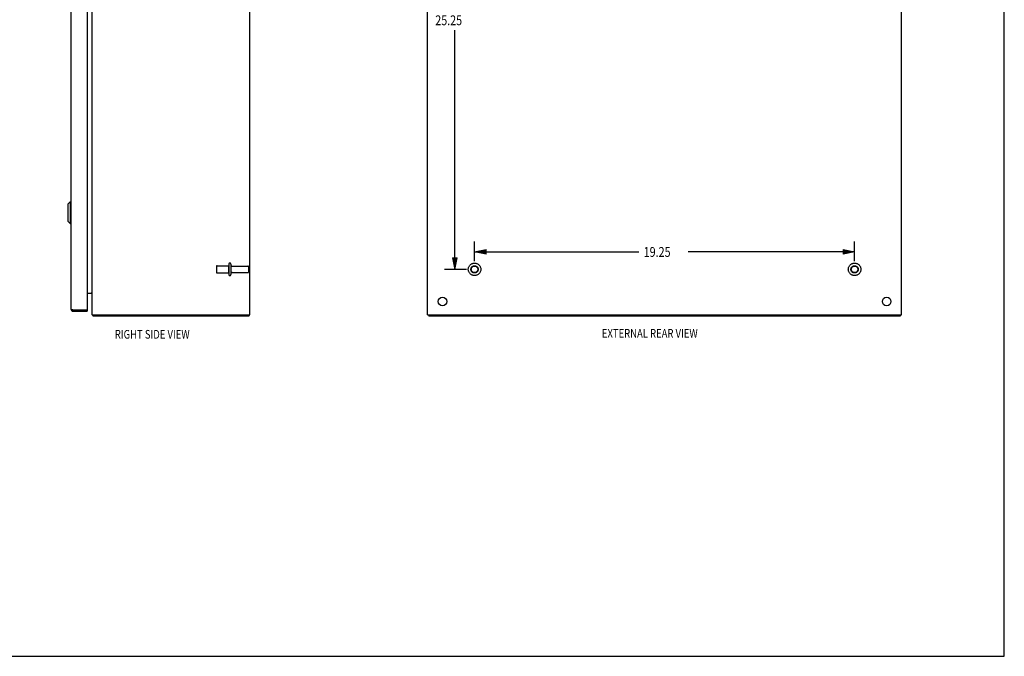
# Model space of a CAD drawing. Units: inches. Extents: x -45.6 to 54.1, y -26.8 to 37.8.
# Drawn here: x 4.2 to 54.1, y -26.8 to 5.5 of the extents above; entities that cross this region are included whole.
import ezdxf

# ---------------------------------------------------------------- set-up
doc = ezdxf.new("R2010")
doc.units = ezdxf.units.IN
doc.header["$MEASUREMENT"] = 0
for name, pattern in [('AI-Linetype-1046', [6.019172, 3.009586, -3.009586]), ('AI-Linetype-1047', [6.019172, 3.009586, -3.009586]), ('AI-Linetype-1050', [6.019172, 3.009586, -3.009586]), ('AI-Linetype-1052', [6.019172, 3.009586, -3.009586]), ('AI-Linetype-1199', [6.019172, 3.009586, -3.009586]), ('AI-Linetype-1200', [6.019172, 3.009586, -3.009586]), ('AI-Linetype-1201', [6.019172, 3.009586, -3.009586]), ('AI-Linetype-1202', [6.019172, 3.009586, -3.009586]), ('AI-Linetype-1203', [6.019172, 3.009586, -3.009586]), ('AI-Linetype-1204', [6.019172, 3.009586, -3.009586]), ('AI-Linetype-1205', [6.019172, 3.009586, -3.009586]), ('AI-Linetype-1206', [6.019172, 3.009586, -3.009586]), ('AI-Linetype-1245', [6.019172, 3.009586, -3.009586]), ('AI-Linetype-1246', [6.019172, 3.009586, -3.009586]), ('AI-Linetype-1247', [6.019172, 3.009586, -3.009586]), ('AI-Linetype-1251', [6.019172, 3.009586, -3.009586]), ('AI-Linetype-1252', [6.019172, 3.009586, -3.009586]), ('AI-Linetype-1253', [6.019172, 3.009586, -3.009586]), ('AI-Linetype-614', [6.019172, 3.009586, -3.009586]), ('AI-Linetype-615', [6.019172, 3.009586, -3.009586]), ('AI-Linetype-616', [6.019172, 3.009586, -3.009586]), ('AI-Linetype-617', [6.019172, 3.009586, -3.009586]), ('AI-Linetype-619', [6.019172, 3.009586, -3.009586]), ('AI-Linetype-647', [6.019172, 3.009586, -3.009586]), ('AI-Linetype-649', [6.019172, 3.009586, -3.009586])]:
    doc.linetypes.add(name, pattern=pattern)
for name, color, linetype in [('BENT-SUB-4CORNER-STUDS', 7, 'Continuous'), ('DEFAULT_2', 7, 'Continuous'), ('DIMENSIONS', 7, 'Continuous')]:
    doc.layers.add(name, color=color, linetype=linetype)

# ---------------------------------------------------------------- blocks, each defined once
blk = doc.blocks.new('block 161')
at = {"layer": 'DIMENSIONS', "color": 2, "insert": (9.068, -10.667), "char_height": 0.44005, "attachment_point": 7}
blk.add_mtext('\\fMyriad Pro|b0|i0|c0|p34;\\W0.8;RIGHT SIDE VIEW', dxfattribs=at)
blk = doc.blocks.new('block 165')
at = {"layer": 'DIMENSIONS', "color": 2, "insert": (33.738, -10.621), "char_height": 0.44005, "attachment_point": 7}
blk.add_mtext('\\fMyriad Pro|b0|i0|c0|p34;\\W0.8;EXTERNAL REAR VIEW', dxfattribs=at)
blk = doc.blocks.new('block 167')
at = {"layer": 'BENT-SUB-4CORNER-STUDS', "color": 2, "insert": (25.299, 5.221), "char_height": 0.49872, "attachment_point": 7}
blk.add_mtext('\\fMyriad Pro|b0|i0|c0|p34;\\W0.8;25.25', dxfattribs=at)
blk = doc.blocks.new('block 168')
at = {"layer": 'BENT-SUB-4CORNER-STUDS', "color": 2, "lineweight": 25}
blk.add_lwpolyline([(26.879, 18.095), (25.769, 18.095)], dxfattribs=at)
blk = doc.blocks.new('block 169')
at = {"layer": 'BENT-SUB-4CORNER-STUDS', "color": 2, "lineweight": 25}
blk.add_lwpolyline([(26.879, -7.155), (25.769, -7.155)], dxfattribs=at)
blk = doc.blocks.new('block 170')
at = {"layer": 'BENT-SUB-4CORNER-STUDS', "color": 2, "lineweight": 25}
blk.add_lwpolyline([(26.297, 18.095), (26.297, 5.969)], dxfattribs=at)
blk = doc.blocks.new('block 171')
at = {"layer": 'BENT-SUB-4CORNER-STUDS', "color": 2, "lineweight": 25}
blk.add_lwpolyline([(26.297, -7.155), (26.297, 4.972)], dxfattribs=at)
blk = doc.blocks.new('block 173')
at = {"layer": 'BENT-SUB-4CORNER-STUDS'}
h = blk.add_hatch(color=2, dxfattribs=at)
h.dxf.hatch_style = 2
h.paths.add_polyline_path([(26.297, 18.095), (26.18, 17.509), (26.414, 17.509)])
at = {"layer": 'BENT-SUB-4CORNER-STUDS', "lineweight": 0}
blk.add_lwpolyline([(26.297, 18.095), (26.18, 17.509), (26.414, 17.509), (26.297, 18.095)], dxfattribs=at)
blk = doc.blocks.new('block 172')
at = {"layer": 'BENT-SUB-4CORNER-STUDS'}
blk.add_blockref('block 173', (0, 0), dxfattribs=at)
blk = doc.blocks.new('block 175')
at = {"layer": 'BENT-SUB-4CORNER-STUDS'}
h = blk.add_hatch(color=2, dxfattribs=at)
h.dxf.hatch_style = 2
h.paths.add_polyline_path([(26.297, -7.155), (26.414, -6.568), (26.18, -6.568)])
at = {"layer": 'BENT-SUB-4CORNER-STUDS', "lineweight": 0}
blk.add_lwpolyline([(26.297, -7.155), (26.414, -6.568), (26.18, -6.568), (26.297, -7.155)], dxfattribs=at)
blk = doc.blocks.new('block 174')
at = {"layer": 'BENT-SUB-4CORNER-STUDS'}
blk.add_blockref('block 175', (0, 0), dxfattribs=at)
blk = doc.blocks.new('block 166')
at = {"layer": 'BENT-SUB-4CORNER-STUDS'}
for name in ['block 168', 'block 172', 'block 170', 'block 167', 'block 171', 'block 174', 'block 169']:
    blk.add_blockref(name, (0, 0), dxfattribs=at)
blk = doc.blocks.new('block 177')
at = {"layer": 'BENT-SUB-4CORNER-STUDS', "color": 2, "insert": (35.857, -6.523), "char_height": 0.49872, "attachment_point": 7}
blk.add_mtext('\\fMyriad Pro|b0|i0|c0|p34;\\W0.8;19.25', dxfattribs=at)
blk = doc.blocks.new('block 178')
at = {"layer": 'BENT-SUB-4CORNER-STUDS', "color": 2, "lineweight": 25}
blk.add_lwpolyline([(27.289, -6.744), (27.289, -5.745)], dxfattribs=at)
blk = doc.blocks.new('block 179')
at = {"layer": 'BENT-SUB-4CORNER-STUDS', "color": 2, "lineweight": 25}
blk.add_lwpolyline([(46.539, -6.744), (46.539, -5.745)], dxfattribs=at)
blk = doc.blocks.new('block 180')
at = {"layer": 'BENT-SUB-4CORNER-STUDS', "color": 2, "lineweight": 25}
blk.add_lwpolyline([(27.289, -6.274), (35.607, -6.274)], dxfattribs=at)
blk = doc.blocks.new('block 181')
at = {"layer": 'BENT-SUB-4CORNER-STUDS', "color": 2, "lineweight": 25}
blk.add_lwpolyline([(46.539, -6.274), (38.101, -6.274)], dxfattribs=at)
blk = doc.blocks.new('block 183')
at = {"layer": 'BENT-SUB-4CORNER-STUDS'}
h = blk.add_hatch(color=2, dxfattribs=at)
h.dxf.hatch_style = 2
h.paths.add_polyline_path([(27.289, -6.274), (27.876, -6.391), (27.876, -6.156)])
at = {"layer": 'BENT-SUB-4CORNER-STUDS', "lineweight": 0}
blk.add_lwpolyline([(27.289, -6.274), (27.876, -6.391), (27.876, -6.156), (27.289, -6.274)], dxfattribs=at)
blk = doc.blocks.new('block 182')
at = {"layer": 'BENT-SUB-4CORNER-STUDS'}
blk.add_blockref('block 183', (0, 0), dxfattribs=at)
blk = doc.blocks.new('block 185')
at = {"layer": 'BENT-SUB-4CORNER-STUDS'}
h = blk.add_hatch(color=2, dxfattribs=at)
h.dxf.hatch_style = 2
h.paths.add_polyline_path([(46.539, -6.274), (45.953, -6.156), (45.953, -6.391)])
at = {"layer": 'BENT-SUB-4CORNER-STUDS', "lineweight": 0}
blk.add_lwpolyline([(46.539, -6.274), (45.953, -6.156), (45.953, -6.391), (46.539, -6.274)], dxfattribs=at)
blk = doc.blocks.new('block 184')
at = {"layer": 'BENT-SUB-4CORNER-STUDS'}
blk.add_blockref('block 185', (0, 0), dxfattribs=at)
blk = doc.blocks.new('block 176')
at = {"layer": 'BENT-SUB-4CORNER-STUDS'}
for name in ['block 178', 'block 179', 'block 182', 'block 180', 'block 177', 'block 181', 'block 184']:
    blk.add_blockref(name, (0, 0), dxfattribs=at)
blk = doc.blocks.new('block 191')
at = {"color": 7, "lineweight": 25}
blk.add_lwpolyline([(-45.622, -26.77), (54.122, -26.77)], dxfattribs=at)
blk = doc.blocks.new('block 193')
at = {"color": 7, "lineweight": 25}
blk.add_lwpolyline([(54.122, -26.77), (54.122, 37.77)], dxfattribs=at)
blk = doc.blocks.new('block 887')
at = {"color": 3, "lineweight": 25}
blk.add_lwpolyline([(15.851, -9.53), (7.977, -9.53)], dxfattribs=at)
blk = doc.blocks.new('block 888')
at = {"color": 3, "lineweight": 25}
blk.add_lwpolyline([(7.914, -9.455), (15.914, -9.455)], dxfattribs=at)
blk = doc.blocks.new('block 889')
at = {"color": 3, "lineweight": 25}
blk.add_lwpolyline([(6.958, -9.28), (7.666, -9.28)], dxfattribs=at)
blk = doc.blocks.new('block 890')
at = {"color": 7, "lineweight": 25}
blk.add_lwpolyline([(6.958, -9.205), (7.666, -9.205)], dxfattribs=at)
blk = doc.blocks.new('block 891')
at = {"color": 3, "lineweight": 25}
blk.add_lwpolyline([(6.936, -9.2), (7.662, -9.2)], dxfattribs=at)
blk = doc.blocks.new('block 892')
at = {"color": 3, "lineweight": 25}
blk.add_lwpolyline([(7.666, -8.355), (7.907, -8.355)], dxfattribs=at)
blk = doc.blocks.new('block 894')
at = {"color": 253, "linetype": 'AI-Linetype-614', "lineweight": 25}
blk.add_lwpolyline([(14.244, -7.338), (14.839, -7.338)], dxfattribs=at)
blk = doc.blocks.new('block 895')
at = {"color": 253, "linetype": 'AI-Linetype-615', "lineweight": 25}
blk.add_lwpolyline([(15.007, -7.321), (15.809, -7.321)], dxfattribs=at)
blk = doc.blocks.new('block 896')
at = {"color": 253, "linetype": 'AI-Linetype-616', "lineweight": 25}
blk.add_lwpolyline([(15.007, -6.989), (15.809, -6.989)], dxfattribs=at)
blk = doc.blocks.new('block 897')
at = {"color": 253, "linetype": 'AI-Linetype-617', "lineweight": 25}
blk.add_lwpolyline([(14.244, -6.972), (14.839, -6.972)], dxfattribs=at)
blk = doc.blocks.new('block 898')
at = {"color": 3, "lineweight": 25}
blk.add_lwpolyline([(7.952, -9.499), (7.954, -9.502), (7.957, -9.505), (7.959, -9.509), (7.964, -9.518)], dxfattribs=at)
blk = doc.blocks.new('block 900')
at = {"color": 7, "lineweight": 25}
blk.add_lwpolyline([(6.683, -4.715), (6.801, -4.833)], dxfattribs=at)
blk = doc.blocks.new('block 901')
at = {"color": 3, "lineweight": 25}
blk.add_lwpolyline([(7.964, -9.518), (7.966, -9.521), (7.968, -9.525), (7.971, -9.527), (7.973, -9.529), (7.975, -9.529), (7.977, -9.53)], dxfattribs=at)
blk = doc.blocks.new('block 903')
at = {"color": 7, "lineweight": 25}
blk.add_lwpolyline([(6.801, -4.833), (6.841, -4.833)], dxfattribs=at)
blk = doc.blocks.new('block 905')
at = {"color": 7, "lineweight": 25}
blk.add_lwpolyline([(6.801, -3.731), (6.841, -3.731)], dxfattribs=at)
blk = doc.blocks.new('block 906')
at = {"color": 3, "lineweight": 25}
blk.add_lwpolyline([(7.907, -8.374), (7.907, -8.373), (7.907, -8.371), (7.907, -8.369), (7.908, -8.367), (7.909, -8.366)], dxfattribs=at)
blk = doc.blocks.new('block 907')
at = {"color": 3, "lineweight": 25}
blk.add_lwpolyline([(6.841, -9.163), (6.841, -9.164), (6.841, -9.165), (6.842, -9.167), (6.843, -9.168), (6.844, -9.169), (6.846, -9.17), (6.848, -9.172), (6.85, -9.173), (6.852, -9.174), (6.855, -9.176), (6.858, -9.177), (6.861, -9.178), (6.864, -9.18), (6.868, -9.181), (6.871, -9.182), (6.875, -9.184), (6.88, -9.185), (6.884, -9.186), (6.889, -9.188), (6.893, -9.189), (6.898, -9.19), (6.903, -9.192), (6.909, -9.193), (6.914, -9.194), (6.919, -9.196), (6.925, -9.197), (6.93, -9.198), (6.936, -9.2)], dxfattribs=at)
blk = doc.blocks.new('block 910')
at = {"color": 7, "lineweight": 25}
blk.add_lwpolyline([(6.683, -3.849), (6.683, -4.715)], dxfattribs=at)
blk = doc.blocks.new('block 912')
at = {"color": 7, "lineweight": 25}
blk.add_lwpolyline([(6.801, -3.731), (6.801, -4.833)], dxfattribs=at)
blk = doc.blocks.new('block 913')
at = {"color": 3, "lineweight": 25}
blk.add_lwpolyline([(6.841, 20.103), (6.841, -9.163)], dxfattribs=at)
blk = doc.blocks.new('block 915')
at = {"color": 7, "lineweight": 25}
blk.add_lwpolyline([(6.958, -9.28), (6.958, -9.205)], dxfattribs=at)
blk = doc.blocks.new('block 916')
at = {"color": 3, "lineweight": 25}
blk.add_lwpolyline([(7.666, 20.13), (7.666, -9.19)], dxfattribs=at)
blk = doc.blocks.new('block 917')
at = {"color": 7, "lineweight": 25}
blk.add_lwpolyline([(7.666, -9.205), (7.666, -9.28)], dxfattribs=at)
blk = doc.blocks.new('block 919')
at = {"color": 3, "lineweight": 25}
blk.add_lwpolyline([(7.914, -9.455), (7.914, 20.395)], dxfattribs=at)
blk = doc.blocks.new('block 920')
at = {"color": 7, "lineweight": 25}
blk.add_lwpolyline([(7.977, -9.455), (7.977, -9.53)], dxfattribs=at)
blk = doc.blocks.new('block 922')
at = {"color": 3, "lineweight": 25}
blk.add_lwpolyline([(7.907, -8.355), (7.907, -8.357), (7.907, -8.359), (7.907, -8.362), (7.908, -8.364), (7.91, -8.367), (7.911, -8.37), (7.913, -8.372)], dxfattribs=at)
blk = doc.blocks.new('block 925')
at = {"color": 253, "linetype": 'AI-Linetype-619', "lineweight": 25}
blk.add_lwpolyline([(14.839, -7.338), (14.839, -6.972)], dxfattribs=at)
blk = doc.blocks.new('block 926')
at = {"color": 7, "lineweight": 25}
blk.add_lwpolyline([(6.683, -3.849), (6.801, -3.731)], dxfattribs=at)
blk = doc.blocks.new('block 928')
at = {"color": 7, "lineweight": 25}
blk.add_lwpolyline([(15.851, -9.455), (15.851, -9.53)], dxfattribs=at)
blk = doc.blocks.new('block 930')
at = {"color": 3, "lineweight": 25}
blk.add_lwpolyline([(15.914, -9.455), (15.914, 20.395)], dxfattribs=at)
blk = doc.blocks.new('block 931')
at = {"color": 7, "lineweight": 25}
blk.add_lwpolyline([(7.952, -9.499), (7.977, -9.471)], dxfattribs=at)
blk = doc.blocks.new('block 1240')
at = {"color": 3, "lineweight": 25}
blk.add_lwpolyline([(48.851, -9.53), (24.977, -9.53)], dxfattribs=at)
blk = doc.blocks.new('block 1241')
at = {"color": 3, "lineweight": 25}
blk.add_lwpolyline([(24.914, -9.455), (48.914, -9.455)], dxfattribs=at)
blk = doc.blocks.new('block 1242')
at = {"color": 3, "lineweight": 25}
blk.add_lwpolyline([(24.914, -9.455), (24.914, 20.395)], dxfattribs=at)
blk = doc.blocks.new('block 1243')
at = {"color": 7, "lineweight": 25}
blk.add_lwpolyline([(24.977, -9.455), (24.977, -9.53)], dxfattribs=at)
blk = doc.blocks.new('block 1245')
at = {"color": 7, "lineweight": 25}
blk.add_lwpolyline([(48.851, -9.455), (48.851, -9.53)], dxfattribs=at)
blk = doc.blocks.new('block 1247')
at = {"color": 3, "lineweight": 25}
blk.add_lwpolyline([(48.914, -9.455), (48.914, 20.395)], dxfattribs=at)
blk = doc.blocks.new('block 1267')
at = {"color": 3, "lineweight": 25}
blk.add_open_spline([(7.922, -9.455), (7.928, -9.471), (7.938, -9.487), (7.952, -9.499)], degree=3, dxfattribs=at)
blk = doc.blocks.new('block 1268')
at = {"color": 3, "lineweight": 25}
blk.add_open_spline([(6.841, -9.163), (6.841, -9.227), (6.893, -9.28), (6.958, -9.28)], degree=3, dxfattribs=at)
blk = doc.blocks.new('block 1269')
at = {"color": 7, "lineweight": 25}
blk.add_open_spline([(6.938, -9.2), (6.944, -9.203), (6.951, -9.205), (6.958, -9.205)], degree=3, dxfattribs=at)
blk = doc.blocks.new('block 1270')
at = {"color": 3, "lineweight": 25}
blk.add_open_spline([(7.914, -8.397), (7.914, -8.373), (7.895, -8.355), (7.872, -8.355)], degree=3, dxfattribs=at)
blk = doc.blocks.new('block 1271')
at = {"color": 3, "lineweight": 25}
blk.add_open_spline([(7.662, -9.2), (7.664, -9.197), (7.666, -9.193), (7.666, -9.19)], degree=3, dxfattribs=at)
blk = doc.blocks.new('block 1362')
at = {"color": 3, "lineweight": 25}
blk.add_open_spline([(25.883, -8.78), (25.883, -8.659), (25.785, -8.561), (25.664, -8.561), (25.543, -8.561), (25.446, -8.659), (25.446, -8.78), (25.446, -8.9), (25.543, -8.998), (25.664, -8.998), (25.785, -8.998), (25.883, -8.9), (25.883, -8.78), (25.883, -8.78), (25.883, -8.78), (25.883, -8.78)], degree=3, knots=[0, 0, 0, 0, 1, 1, 1, 2, 2, 2, 3, 3, 3, 4, 4, 4, 5, 5, 5, 5], dxfattribs=at)
blk = doc.blocks.new('block 1363')
at = {"color": 253, "linetype": 'AI-Linetype-647', "lineweight": 25}
blk.add_open_spline([(27.472, -7.155), (27.472, -7.053), (27.39, -6.972), (27.289, -6.972), (27.188, -6.972), (27.106, -7.053), (27.106, -7.155), (27.106, -7.256), (27.188, -7.338), (27.289, -7.338), (27.39, -7.338), (27.472, -7.256), (27.472, -7.155), (27.472, -7.155), (27.472, -7.155), (27.472, -7.155)], degree=3, knots=[0, 0, 0, 0, 1, 1, 1, 2, 2, 2, 3, 3, 3, 4, 4, 4, 5, 5, 5, 5], dxfattribs=at)
blk = doc.blocks.new('block 1366')
at = {"color": 3, "lineweight": 25}
blk.add_open_spline([(48.383, -8.78), (48.383, -8.659), (48.285, -8.561), (48.164, -8.561), (48.043, -8.561), (47.946, -8.659), (47.946, -8.78), (47.946, -8.9), (48.043, -8.998), (48.164, -8.998), (48.285, -8.998), (48.383, -8.9), (48.383, -8.78), (48.383, -8.78), (48.383, -8.78), (48.383, -8.78)], degree=3, knots=[0, 0, 0, 0, 1, 1, 1, 2, 2, 2, 3, 3, 3, 4, 4, 4, 5, 5, 5, 5], dxfattribs=at)
blk = doc.blocks.new('block 1367')
at = {"color": 253, "linetype": 'AI-Linetype-649', "lineweight": 25}
blk.add_open_spline([(46.722, -7.155), (46.722, -7.053), (46.64, -6.972), (46.539, -6.972), (46.438, -6.972), (46.356, -7.053), (46.356, -7.155), (46.356, -7.256), (46.438, -7.338), (46.539, -7.338), (46.64, -7.338), (46.722, -7.256), (46.722, -7.155), (46.722, -7.155), (46.722, -7.155), (46.722, -7.155)], degree=3, knots=[0, 0, 0, 0, 1, 1, 1, 2, 2, 2, 3, 3, 3, 4, 4, 4, 5, 5, 5, 5], dxfattribs=at)
blk = doc.blocks.new('block 1765')
at = {"layer": 'DEFAULT_2', "color": 253, "linetype": 'AI-Linetype-1046', "lineweight": 25}
blk.add_lwpolyline([(14.214, -7.002), (14.214, -7.308)], dxfattribs=at)
blk = doc.blocks.new('block 1766')
at = {"layer": 'DEFAULT_2', "color": 253, "linetype": 'AI-Linetype-1047', "lineweight": 25}
blk.add_lwpolyline([(14.839, -6.89), (14.839, -7.419)], dxfattribs=at)
blk = doc.blocks.new('block 1769')
at = {"layer": 'DEFAULT_2', "color": 253, "linetype": 'AI-Linetype-1050', "lineweight": 25}
blk.add_lwpolyline([(14.945, -6.89), (14.945, -7.419)], dxfattribs=at)
blk = doc.blocks.new('block 1771')
at = {"layer": 'DEFAULT_2', "color": 253, "linetype": 'AI-Linetype-1052', "lineweight": 25}
blk.add_lwpolyline([(15.839, -7.019), (15.839, -7.291)], dxfattribs=at)
blk = doc.blocks.new('block 1918')
at = {"layer": 'DEFAULT_2', "color": 253, "linetype": 'AI-Linetype-1199', "lineweight": 25}
blk.add_open_spline([(14.945, -6.926), (14.945, -6.961), (14.973, -6.989), (15.007, -6.989)], degree=3, dxfattribs=at)
blk = doc.blocks.new('block 1919')
at = {"layer": 'DEFAULT_2', "color": 253, "linetype": 'AI-Linetype-1200', "lineweight": 25}
blk.add_open_spline([(15.007, -7.321), (14.973, -7.321), (14.945, -7.349), (14.945, -7.383)], degree=3, dxfattribs=at)
blk = doc.blocks.new('block 1920')
at = {"layer": 'DEFAULT_2', "color": 253, "linetype": 'AI-Linetype-1201', "lineweight": 25}
blk.add_open_spline([(14.945, -6.89), (14.945, -6.861), (14.921, -6.837), (14.892, -6.837), (14.862, -6.837), (14.839, -6.861), (14.839, -6.89)], degree=3, knots=[0, 0, 0, 0, 1, 1, 1, 2, 2, 2, 2], dxfattribs=at)
blk = doc.blocks.new('block 1921')
at = {"layer": 'DEFAULT_2', "color": 253, "linetype": 'AI-Linetype-1202', "lineweight": 25}
blk.add_open_spline([(14.839, -7.419), (14.839, -7.448), (14.862, -7.472), (14.892, -7.472), (14.921, -7.472), (14.945, -7.448), (14.945, -7.419)], degree=3, knots=[0, 0, 0, 0, 1, 1, 1, 2, 2, 2, 2], dxfattribs=at)
blk = doc.blocks.new('block 1922')
at = {"layer": 'DEFAULT_2', "color": 253, "linetype": 'AI-Linetype-1203', "lineweight": 25}
blk.add_open_spline([(14.244, -6.972), (14.227, -6.972), (14.214, -6.985), (14.214, -7.002)], degree=3, dxfattribs=at)
blk = doc.blocks.new('block 1923')
at = {"layer": 'DEFAULT_2', "color": 253, "linetype": 'AI-Linetype-1204', "lineweight": 25}
blk.add_open_spline([(14.214, -7.308), (14.214, -7.324), (14.227, -7.338), (14.244, -7.338)], degree=3, dxfattribs=at)
blk = doc.blocks.new('block 1924')
at = {"layer": 'DEFAULT_2', "color": 253, "linetype": 'AI-Linetype-1205', "lineweight": 25}
blk.add_open_spline([(15.839, -7.019), (15.839, -7.002), (15.825, -6.989), (15.809, -6.989)], degree=3, dxfattribs=at)
blk = doc.blocks.new('block 1925')
at = {"layer": 'DEFAULT_2', "color": 253, "linetype": 'AI-Linetype-1206', "lineweight": 25}
blk.add_open_spline([(15.809, -7.321), (15.825, -7.321), (15.839, -7.307), (15.839, -7.291)], degree=3, dxfattribs=at)
blk = doc.blocks.new('block 1964')
at = {"layer": 'DEFAULT_2', "color": 253, "linetype": 'AI-Linetype-1245', "lineweight": 25}
blk.add_open_spline([(27.607, -7.155), (27.607, -6.979), (27.465, -6.837), (27.289, -6.837), (27.114, -6.837), (26.972, -6.979), (26.972, -7.155), (26.972, -7.33), (27.114, -7.472), (27.289, -7.472), (27.465, -7.472), (27.607, -7.33), (27.607, -7.155), (27.607, -7.155), (27.607, -7.155), (27.607, -7.155)], degree=3, knots=[0, 0, 0, 0, 1, 1, 1, 2, 2, 2, 3, 3, 3, 4, 4, 4, 5, 5, 5, 5], dxfattribs=at)
blk = doc.blocks.new('block 1965')
at = {"layer": 'DEFAULT_2', "color": 253, "linetype": 'AI-Linetype-1246', "lineweight": 25}
blk.add_open_spline([(27.472, -7.155), (27.472, -7.053), (27.39, -6.972), (27.289, -6.972), (27.188, -6.972), (27.106, -7.053), (27.106, -7.155), (27.106, -7.256), (27.188, -7.338), (27.289, -7.338), (27.39, -7.338), (27.472, -7.256), (27.472, -7.155), (27.472, -7.155), (27.472, -7.155), (27.472, -7.155)], degree=3, knots=[0, 0, 0, 0, 1, 1, 1, 2, 2, 2, 3, 3, 3, 4, 4, 4, 5, 5, 5, 5], dxfattribs=at)
blk = doc.blocks.new('block 1966')
at = {"layer": 'DEFAULT_2', "color": 253, "linetype": 'AI-Linetype-1247', "lineweight": 25}
blk.add_open_spline([(27.455, -7.155), (27.455, -7.063), (27.381, -6.989), (27.289, -6.989), (27.198, -6.989), (27.123, -7.063), (27.123, -7.155), (27.123, -7.246), (27.198, -7.321), (27.289, -7.321), (27.381, -7.321), (27.455, -7.246), (27.455, -7.155), (27.455, -7.155), (27.455, -7.155), (27.455, -7.155)], degree=3, knots=[0, 0, 0, 0, 1, 1, 1, 2, 2, 2, 3, 3, 3, 4, 4, 4, 5, 5, 5, 5], dxfattribs=at)
blk = doc.blocks.new('block 1970')
at = {"layer": 'DEFAULT_2', "color": 253, "linetype": 'AI-Linetype-1251', "lineweight": 25}
blk.add_open_spline([(46.857, -7.155), (46.857, -6.979), (46.715, -6.837), (46.539, -6.837), (46.364, -6.837), (46.222, -6.979), (46.222, -7.155), (46.222, -7.33), (46.364, -7.472), (46.539, -7.472), (46.715, -7.472), (46.857, -7.33), (46.857, -7.155), (46.857, -7.155), (46.857, -7.155), (46.857, -7.155)], degree=3, knots=[0, 0, 0, 0, 1, 1, 1, 2, 2, 2, 3, 3, 3, 4, 4, 4, 5, 5, 5, 5], dxfattribs=at)
blk = doc.blocks.new('block 1971')
at = {"layer": 'DEFAULT_2', "color": 253, "linetype": 'AI-Linetype-1252', "lineweight": 25}
blk.add_open_spline([(46.722, -7.155), (46.722, -7.053), (46.64, -6.972), (46.539, -6.972), (46.438, -6.972), (46.356, -7.053), (46.356, -7.155), (46.356, -7.256), (46.438, -7.338), (46.539, -7.338), (46.64, -7.338), (46.722, -7.256), (46.722, -7.155), (46.722, -7.155), (46.722, -7.155), (46.722, -7.155)], degree=3, knots=[0, 0, 0, 0, 1, 1, 1, 2, 2, 2, 3, 3, 3, 4, 4, 4, 5, 5, 5, 5], dxfattribs=at)
blk = doc.blocks.new('block 1972')
at = {"layer": 'DEFAULT_2', "color": 253, "linetype": 'AI-Linetype-1253', "lineweight": 25}
blk.add_open_spline([(46.705, -7.155), (46.705, -7.063), (46.631, -6.989), (46.539, -6.989), (46.448, -6.989), (46.373, -7.063), (46.373, -7.155), (46.373, -7.246), (46.448, -7.321), (46.539, -7.321), (46.631, -7.321), (46.705, -7.246), (46.705, -7.155), (46.705, -7.155), (46.705, -7.155), (46.705, -7.155)], degree=3, knots=[0, 0, 0, 0, 1, 1, 1, 2, 2, 2, 3, 3, 3, 4, 4, 4, 5, 5, 5, 5], dxfattribs=at)

msp = doc.modelspace()

# ---------------------------------------------------------------- block references
for name in ['block 193', 'block 913', 'block 916', 'block 919', 'block 930', 'block 1242', 'block 1247', 'block 926', 'block 910', 'block 905', 'block 912', 'block 900', 'block 903', 'block 897', 'block 925', 'block 1363', 'block 1367', 'block 894', 'block 896', 'block 895', 'block 892', 'block 1270', 'block 922', 'block 906', 'block 1362', 'block 1366', 'block 907', 'block 1268', 'block 891', 'block 1269', 'block 890', 'block 915', 'block 889', 'block 1271', 'block 917', 'block 888', 'block 1267', 'block 931', 'block 920', 'block 928', 'block 1241', 'block 1243', 'block 1245', 'block 898', 'block 901', 'block 887', 'block 1240', 'block 191']:
    msp.add_blockref(name, (0, 0))
at = {"layer": 'BENT-SUB-4CORNER-STUDS'}
for name in ['block 166', 'block 176']:
    msp.add_blockref(name, (0, 0), dxfattribs=at)
at = {"layer": 'DEFAULT_2'}
for name in ['block 1922', 'block 1920', 'block 1766', 'block 1769', 'block 1918', 'block 1964', 'block 1965', 'block 1970', 'block 1971', 'block 1765', 'block 1923', 'block 1921', 'block 1919', 'block 1924', 'block 1925', 'block 1771', 'block 1966', 'block 1972']:
    msp.add_blockref(name, (0, 0), dxfattribs=at)
at = {"layer": 'DIMENSIONS'}
for name in ['block 161', 'block 165']:
    msp.add_blockref(name, (0, 0), dxfattribs=at)

doc.saveas('drawing.dxf')
